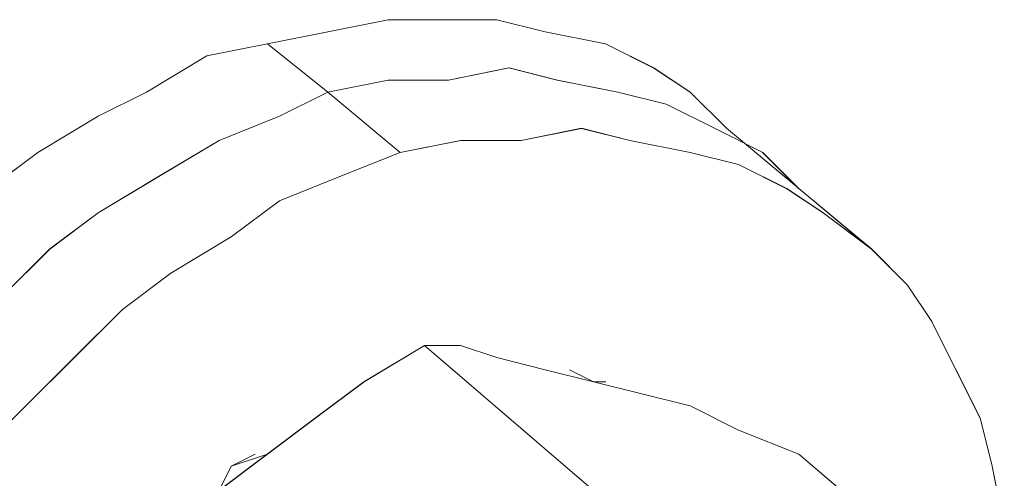
# Model space of a CAD drawing. Units: inches. Extents: x 30.4 to 47.2, y -10.9 to -0.1.
# Drawn here: x 44.6 to 44.7, y -4.9 to -4.9 of the extents above; entities that cross this region are included whole.
import ezdxf

# ---------------------------------------------------------------- set-up
doc = ezdxf.new("R2010")
doc.units = ezdxf.units.IN
doc.header["$MEASUREMENT"] = 0
doc.layers.add('Drawing', color=7, linetype='Continuous', lineweight=0)

# ---------------------------------------------------------------- blocks, each defined once
blk = doc.blocks.new('Block_6')
at = {"layer": 'Drawing', "color": 18, "lineweight": 5, "true_color": 0x000000}
for p, q in [((44.656057, -4.896007), (44.662006, -4.894817)), ((44.662007, -4.894821), (44.656057, -4.896011)), ((44.662006, -4.894817), (44.666765, -4.894817)), ((44.666766, -4.894821), (44.662006, -4.894821)), ((44.666764, -4.894825), (44.672713, -4.894825)), ((44.672716, -4.894817), (44.666766, -4.894817)), ((44.672713, -4.894825), (44.677473, -4.896014)), ((44.677475, -4.896007), (44.672715, -4.894817)), ((44.650108, -4.897197), (44.656057, -4.896007)), ((44.656058, -4.896011), (44.650108, -4.897201)), ((44.677473, -4.896014), (44.683422, -4.897204)), ((44.677475, -4.896007), (44.683424, -4.897197)), ((44.644157, -4.898396), (44.650106, -4.897205)), ((44.650109, -4.897201), (44.644159, -4.89839)), ((44.650106, -4.897206), (44.656055, -4.901965)), ((44.656057, -4.901956), (44.650107, -4.897196)), ((44.683422, -4.897204), (44.688181, -4.899584)), ((44.683424, -4.897197), (44.688183, -4.899577)), ((44.644157, -4.898392), (44.638207, -4.901961)), ((44.644158, -4.898392), (44.638209, -4.901962)), ((44.673904, -4.899577), (44.667955, -4.900766)), ((44.667957, -4.90077), (44.673906, -4.89958)), ((44.667958, -4.900769), (44.673907, -4.899578)), ((44.67391, -4.899577), (44.667961, -4.900767)), ((44.678664, -4.900766), (44.673904, -4.899576)), ((44.673907, -4.899579), (44.678666, -4.900769)), ((44.678668, -4.900766), (44.673908, -4.899576)), ((44.67867, -4.900767), (44.67391, -4.899577)), ((44.688181, -4.899584), (44.691751, -4.901963)), ((44.691754, -4.901956), (44.688183, -4.899576)), ((44.662006, -4.900766), (44.656057, -4.901956)), ((44.656058, -4.90196), (44.662007, -4.900769)), ((44.662009, -4.900769), (44.656059, -4.901959)), ((44.656062, -4.901957), (44.662011, -4.900766)), ((44.667955, -4.900766), (44.662006, -4.900766)), ((44.662007, -4.90077), (44.667957, -4.90077)), ((44.667958, -4.900769), (44.662008, -4.900769)), ((44.667961, -4.900767), (44.662012, -4.900767)), ((44.684613, -4.901956), (44.678663, -4.900766)), ((44.684616, -4.901959), (44.678666, -4.900768)), ((44.684617, -4.901956), (44.678667, -4.900766)), ((44.684619, -4.901957), (44.67867, -4.900766)), ((44.638208, -4.901961), (44.633448, -4.904341)), ((44.638209, -4.901962), (44.633449, -4.904341)), ((44.656055, -4.901965), (44.651295, -4.904345)), ((44.651299, -4.904339), (44.656058, -4.901959)), ((44.651299, -4.904339), (44.656058, -4.901959)), ((44.651303, -4.904336), (44.656062, -4.901956)), ((44.663198, -4.907908), (44.656058, -4.901959)), ((44.656058, -4.90196), (44.663197, -4.907909)), ((44.689372, -4.903146), (44.684612, -4.901956)), ((44.689375, -4.903148), (44.684615, -4.901958)), ((44.689376, -4.903146), (44.684616, -4.901956)), ((44.689379, -4.903147), (44.684619, -4.901956)), ((44.695323, -4.905526), (44.691753, -4.901956)), ((44.691754, -4.90196), (44.695324, -4.905529)), ((44.691755, -4.901959), (44.695324, -4.905529)), ((44.694131, -4.905526), (44.689371, -4.903145)), ((44.689375, -4.903148), (44.694134, -4.905528)), ((44.694136, -4.905526), (44.689376, -4.903145)), ((44.689379, -4.903147), (44.694138, -4.905526)), ((44.633449, -4.904341), (44.627499, -4.90791)), ((44.6275, -4.907911), (44.633449, -4.904341)), ((44.651295, -4.904345), (44.645346, -4.906725)), ((44.64535, -4.906719), (44.651299, -4.904339)), ((44.64535, -4.906719), (44.651299, -4.904339)), ((44.645354, -4.906716), (44.651303, -4.904336)), ((44.681043, -4.905534), (44.675094, -4.906724)), ((44.681045, -4.905529), (44.675095, -4.906719)), ((44.685803, -4.906724), (44.681043, -4.905534)), ((44.685804, -4.906719), (44.681045, -4.905528)), ((44.698891, -4.907905), (44.694131, -4.905525)), ((44.694134, -4.905528), (44.698894, -4.907908)), ((44.698895, -4.907905), (44.694135, -4.905525)), ((44.694138, -4.905526), (44.698897, -4.907906)), ((44.702461, -4.911478), (44.695322, -4.905528)), ((44.702466, -4.911478), (44.695327, -4.905529)), ((44.645346, -4.906725), (44.639397, -4.910294)), ((44.645349, -4.90672), (44.6394, -4.910289)), ((44.639401, -4.910289), (44.64535, -4.906719)), ((44.639403, -4.910286), (44.645352, -4.906716)), ((44.663195, -4.907914), (44.669144, -4.906724)), ((44.669147, -4.906719), (44.663197, -4.907908)), ((44.675094, -4.906724), (44.669145, -4.906724)), ((44.675096, -4.906719), (44.669146, -4.906719)), ((44.691752, -4.907914), (44.685803, -4.906724)), ((44.691754, -4.907908), (44.685804, -4.906718)), ((44.6275, -4.90791), (44.62274, -4.91148)), ((44.622741, -4.911481), (44.6275, -4.907911)), ((44.657246, -4.910294), (44.663195, -4.907914)), ((44.663197, -4.907909), (44.657248, -4.910289)), ((44.696512, -4.909104), (44.691752, -4.907914)), ((44.696513, -4.909098), (44.691753, -4.907908)), ((44.70246, -4.911475), (44.69889, -4.907905)), ((44.702461, -4.911477), (44.698891, -4.907907)), ((44.702463, -4.911479), (44.698892, -4.907909)), ((44.702463, -4.911478), (44.698893, -4.907908)), ((44.702464, -4.911478), (44.698894, -4.907908)), ((44.698894, -4.907909), (44.702463, -4.911478)), ((44.698898, -4.907906), (44.702467, -4.911475)), ((44.701272, -4.911478), (44.696512, -4.909098)), ((44.696512, -4.909104), (44.701271, -4.911484)), ((44.639397, -4.910294), (44.633448, -4.913863)), ((44.6394, -4.910289), (44.633451, -4.913859)), ((44.633452, -4.913858), (44.639401, -4.910288)), ((44.633454, -4.913856), (44.639403, -4.910286)), ((44.657246, -4.910293), (44.651296, -4.912672)), ((44.651297, -4.912674), (44.657246, -4.910293)), ((44.704842, -4.913857), (44.701271, -4.911477)), ((44.701271, -4.911484), (44.70484, -4.913863)), ((44.702461, -4.911478), (44.7096, -4.917427)), ((44.702466, -4.911478), (44.709605, -4.917428)), ((44.646536, -4.916244), (44.651295, -4.912674)), ((44.651297, -4.912672), (44.646537, -4.916242)), ((44.633448, -4.913863), (44.628688, -4.917433)), ((44.628691, -4.917429), (44.633451, -4.913859)), ((44.628692, -4.917428), (44.633452, -4.913857)), ((44.628695, -4.917425), (44.633454, -4.913855)), ((44.709601, -4.917427), (44.704841, -4.913857)), ((44.704841, -4.913864), (44.7096, -4.917434)), ((44.640587, -4.919813), (44.646536, -4.916243)), ((44.646537, -4.916242), (44.640588, -4.919811)), ((44.628689, -4.917433), (44.623929, -4.922192)), ((44.623932, -4.922188), (44.628691, -4.917428)), ((44.623933, -4.922187), (44.628692, -4.917427)), ((44.628694, -4.917425), (44.623934, -4.922184)), ((44.71317, -4.920996), (44.7096, -4.917426)), ((44.7096, -4.917434), (44.71317, -4.921003)), ((44.640588, -4.919811), (44.635828, -4.923381)), ((44.635828, -4.923383), (44.640587, -4.919813)), ((44.71555, -4.924566), (44.71317, -4.920996)), ((44.71317, -4.921003), (44.715549, -4.924572)), ((44.635827, -4.923383), (44.631067, -4.928142)), ((44.635829, -4.923381), (44.631069, -4.92814)), ((44.71793, -4.929325), (44.715549, -4.924565)), ((44.71793, -4.929332), (44.715549, -4.924572)), ((44.665576, -4.926948), (44.659627, -4.930517)), ((44.669146, -4.926948), (44.665576, -4.926948)), ((44.665576, -4.926948), (44.682234, -4.941226)), ((44.672715, -4.928138), (44.669145, -4.926947)), ((44.631068, -4.928142), (44.626308, -4.932901)), ((44.63107, -4.92814), (44.62631, -4.932899)), ((44.677474, -4.929328), (44.672715, -4.928137)), ((44.682234, -4.930517), (44.677474, -4.929327)), ((44.679854, -4.929328), (44.682234, -4.930518)), ((44.679855, -4.929327), (44.682234, -4.930517)), ((44.682236, -4.930516), (44.679856, -4.929325)), ((44.720309, -4.934084), (44.717929, -4.929324)), ((44.720309, -4.934092), (44.717929, -4.929332)), ((44.659627, -4.930517), (44.654867, -4.934087)), ((44.683426, -4.930516), (44.682236, -4.930516)), ((44.687, -4.931707), (44.68224, -4.930516)), ((44.68224, -4.930517), (44.68343, -4.930517)), ((44.691759, -4.932896), (44.686999, -4.931706)), ((44.626309, -4.932901), (44.621549, -4.93766)), ((44.62631, -4.932899), (44.621551, -4.937659)), ((44.696518, -4.935276), (44.691758, -4.932896)), ((44.654867, -4.934087), (44.650107, -4.937657)), ((44.721499, -4.938844), (44.720309, -4.934084)), ((44.721499, -4.938851), (44.720309, -4.934091)), ((44.702467, -4.937656), (44.696518, -4.935275)), ((44.650107, -4.937657), (44.645348, -4.941226)), ((44.650108, -4.937656), (44.646538, -4.938846)), ((44.646538, -4.938847), (44.648918, -4.937656)), ((44.650108, -4.937657), (44.646538, -4.938847)), ((44.648919, -4.937655), (44.646539, -4.938845)), ((44.719121, -4.951935), (44.702463, -4.937656)), ((44.645348, -4.941226), (44.646538, -4.938846)), ((44.64654, -4.938845), (44.645349, -4.941225)), ((44.722689, -4.944793), (44.721498, -4.938843)), ((44.722689, -4.9448), (44.721498, -4.93885))]:
    blk.add_line(p, q, dxfattribs=at)
for points in [[(44.666767, -4.89482), (44.662007, -4.89482), (44.656058, -4.89601), (44.650109, -4.8972), (44.64416, -4.89839)], [(44.650109, -4.8972), (44.656058, -4.89601), (44.662007, -4.89482), (44.666767, -4.89482)], [(44.677476, -4.89601), (44.672716, -4.89482), (44.666767, -4.89482)], [(44.666767, -4.894821), (44.672716, -4.894821), (44.677475, -4.896011), (44.683425, -4.897201), (44.688184, -4.89958), (44.691754, -4.90196)], [(44.677476, -4.89601), (44.683425, -4.8972), (44.688184, -4.89958)], [(44.644159, -4.89839), (44.650108, -4.897199), (44.656057, -4.901959), (44.651298, -4.904339), (44.645349, -4.906719), (44.639399, -4.910288), (44.63345, -4.913858), (44.62869, -4.917428), (44.623931, -4.922187), (44.619171, -4.926946), (44.614412, -4.931706), (44.610842, -4.937655), (44.607273, -4.943605), (44.604893, -4.948364), (44.601324, -4.954313), (44.600134, -4.961453), (44.598943, -4.967402), (44.597754, -4.973351), (44.597754, -4.979301), (44.597754, -4.98406), (44.598943, -4.99001), (44.598943, -4.992389)], [(44.702463, -4.911478), (44.698892, -4.907908), (44.694133, -4.905529), (44.689374, -4.903149), (44.684614, -4.901959), (44.678665, -4.900769), (44.673906, -4.89958), (44.667956, -4.900769), (44.662007, -4.900769), (44.656057, -4.901959), (44.650108, -4.8972)], [(44.64416, -4.89839), (44.63821, -4.901959), (44.633451, -4.904339), (44.627501, -4.907908), (44.622742, -4.911478), (44.616792, -4.916238), (44.612033, -4.920997), (44.608463, -4.926946), (44.604894, -4.931706), (44.601324, -4.937655)], [(44.644159, -4.89839), (44.638209, -4.901959), (44.63345, -4.904339)], [(44.597752, -4.984059), (44.597752, -4.979299), (44.597752, -4.97335), (44.598942, -4.9674), (44.600132, -4.961451), (44.601322, -4.954312), (44.604891, -4.948362), (44.607271, -4.943603), (44.61084, -4.937653), (44.61441, -4.931704), (44.61917, -4.926945), (44.623929, -4.922185), (44.628689, -4.917426), (44.633448, -4.913856), (44.639397, -4.910287), (44.645347, -4.906717), (44.651296, -4.904337), (44.656055, -4.901957), (44.662005, -4.900768), (44.667954, -4.900768), (44.673904, -4.899578)], [(44.678666, -4.90077), (44.673906, -4.89958), (44.667957, -4.90077), (44.662007, -4.90077)], [(44.667957, -4.900769), (44.673906, -4.899579), (44.678666, -4.900769)], [(44.698891, -4.907907), (44.694131, -4.905527), (44.689372, -4.903147), (44.684613, -4.901957), (44.678663, -4.900768), (44.673904, -4.899578)], [(44.695324, -4.905529), (44.691754, -4.901959), (44.688184, -4.89958)], [(44.645349, -4.906719), (44.651298, -4.904339), (44.656058, -4.901959), (44.662007, -4.900769)], [(44.667957, -4.900769), (44.662007, -4.900769), (44.656058, -4.901959)], [(44.689374, -4.903149), (44.684615, -4.901959), (44.678666, -4.900769)], [(44.689374, -4.90315), (44.684615, -4.901959), (44.678666, -4.900769)], [(44.64535, -4.906719), (44.651299, -4.904338), (44.656058, -4.901959), (44.663198, -4.907908), (44.657248, -4.910288)], [(44.720311, -4.965023), (44.721501, -4.962642), (44.722691, -4.956693), (44.722691, -4.950744), (44.722691, -4.944795), (44.721501, -4.938845), (44.720311, -4.934086), (44.717931, -4.929326), (44.715551, -4.924567), (44.713171, -4.920998), (44.709602, -4.917428), (44.704842, -4.913858), (44.701273, -4.911478), (44.696513, -4.909099), (44.691754, -4.907909), (44.685804, -4.906719), (44.681045, -4.905529), (44.675095, -4.906719), (44.669146, -4.906719), (44.663197, -4.907909), (44.656058, -4.901959)], [(44.689374, -4.903149), (44.694134, -4.905529), (44.698893, -4.907908)], [(44.689374, -4.90315), (44.694134, -4.905529), (44.698893, -4.907909)], [(44.622742, -4.911478), (44.627501, -4.907908), (44.63345, -4.904339)], [(44.685805, -4.90672), (44.681045, -4.905529), (44.675096, -4.90672), (44.669146, -4.90672)], [(44.628691, -4.917428), (44.633451, -4.913858), (44.6394, -4.910289), (44.645349, -4.906719)], [(44.64535, -4.906719), (44.6394, -4.910288), (44.633451, -4.913857)], [(44.651298, -4.91267), (44.657248, -4.91029), (44.663197, -4.90791), (44.669146, -4.90672)], [(44.696513, -4.9091), (44.691754, -4.90791), (44.685804, -4.90672)], [(44.696513, -4.9091), (44.701273, -4.91148), (44.704842, -4.913859)], [(44.657249, -4.910288), (44.651299, -4.912668), (44.64654, -4.916237), (44.64059, -4.919807), (44.635831, -4.923376), (44.631072, -4.928136), (44.626312, -4.932895), (44.621552, -4.937654), (44.617983, -4.943604), (44.614413, -4.948363), (44.610843, -4.954313), (44.608464, -4.960262), (44.607274, -4.966211), (44.604894, -4.973351), (44.604894, -4.9793), (44.603704, -4.98525), (44.604894, -4.990009), (44.604894, -4.995958), (44.606084, -4.997148)], [(44.63583, -4.923379), (44.640589, -4.919809), (44.646539, -4.916239), (44.651298, -4.91267)], [(44.623933, -4.922187), (44.628692, -4.917427), (44.633451, -4.913857)], [(44.704843, -4.91386), (44.709602, -4.917429), (44.713171, -4.920999), (44.715551, -4.924568)], [(44.628691, -4.917428), (44.623931, -4.922187), (44.619172, -4.926947), (44.614413, -4.931706), (44.610843, -4.937656), (44.607273, -4.943605), (44.604894, -4.948365)], [(44.63583, -4.923379), (44.63107, -4.928138), (44.626311, -4.932898), (44.621552, -4.937657), (44.617982, -4.943607), (44.614412, -4.948366), (44.610843, -4.954316)], [(44.720311, -4.934087), (44.717931, -4.929328), (44.715551, -4.924568)], [(44.665571, -4.92695), (44.659622, -4.93052), (44.654862, -4.934089), (44.650103, -4.937659), (44.645343, -4.941228), (44.640584, -4.944798), (44.635825, -4.949557), (44.632255, -4.954317), (44.628685, -4.959077)], [(44.665576, -4.926948), (44.659627, -4.930517), (44.654867, -4.934087), (44.650107, -4.937656), (44.645348, -4.941226), (44.640589, -4.944796), (44.63583, -4.949555), (44.63226, -4.954314), (44.62869, -4.959074)], [(44.682234, -4.930517), (44.677474, -4.929326), (44.672715, -4.928136), (44.669146, -4.926947), (44.665576, -4.926947), (44.659627, -4.930517), (44.654867, -4.934086)], [(44.665571, -4.92695), (44.68223, -4.941228), (44.678659, -4.945988), (44.6739, -4.950747)], [(44.702461, -4.93766), (44.696511, -4.93528), (44.691752, -4.932901), (44.686992, -4.931711), (44.682233, -4.930521), (44.677473, -4.929331), (44.672714, -4.928141), (44.669144, -4.926952), (44.665574, -4.926952)], [(44.702461, -4.93766), (44.719119, -4.951938), (44.715549, -4.951938), (44.711979, -4.950749), (44.70722, -4.949559), (44.702461, -4.948369), (44.697701, -4.947179), (44.692942, -4.944799), (44.688182, -4.94361), (44.682233, -4.94123), (44.665574, -4.926952)], [(44.702463, -4.937656), (44.696513, -4.935276), (44.691754, -4.932896), (44.686994, -4.931707), (44.682235, -4.930517), (44.677476, -4.929327), (44.672716, -4.928137), (44.669146, -4.926947), (44.665577, -4.926947)], [(44.702463, -4.937656), (44.719121, -4.951934), (44.715551, -4.951934), (44.711982, -4.950744), (44.707222, -4.949554), (44.702463, -4.948365), (44.697703, -4.947175), (44.692944, -4.944795), (44.688185, -4.943605), (44.682235, -4.941226), (44.665577, -4.926947)], [(44.683426, -4.930516), (44.682236, -4.930516), (44.679856, -4.929326)], [(44.702463, -4.937656), (44.696513, -4.935276), (44.691754, -4.932896), (44.686994, -4.931707), (44.682234, -4.930517), (44.683424, -4.930517)], [(44.654867, -4.934086), (44.650107, -4.937656), (44.645348, -4.941225), (44.646538, -4.938845), (44.648918, -4.937656)], [(44.722691, -4.944796), (44.7215, -4.938846), (44.72031, -4.934087)], [(44.64892, -4.937655), (44.64654, -4.938845), (44.64535, -4.941225), (44.64297, -4.942414), (44.640591, -4.944794)], [(44.721499, -4.967403), (44.720309, -4.963833), (44.720309, -4.957884), (44.719119, -4.951934), (44.702461, -4.937656)]]:
    blk.add_lwpolyline(points, dxfattribs=at)

msp = doc.modelspace()

# ---------------------------------------------------------------- block references
at = {"layer": 'Drawing'}
msp.add_blockref('Block_6', (0, 0), dxfattribs=at)

doc.saveas('drawing.dxf')
